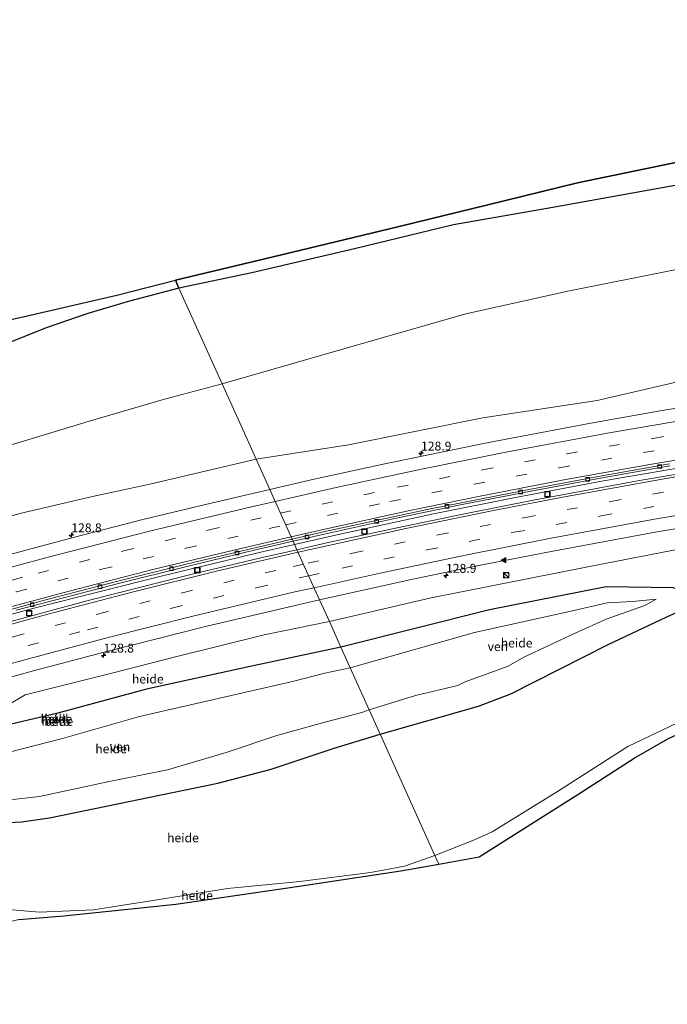
# Model space of a CAD drawing. Units: metres. Extents: x 230000 to 240004, y 476881 to 481251.
# Drawn here: x 232189 to 232371, y 477781 to 478057 of the extents above; entities that cross this region are included whole.
import ezdxf
from ezdxf.enums import TextEntityAlignment as Align

# ---------------------------------------------------------------- set-up
doc = ezdxf.new("R2010")
doc.units = ezdxf.units.M
doc.linetypes.add('VW-3-9_STREEP', pattern=[12, 3, -9])
doc.layers.get('0').update_dxf_attribs({"lineweight": 25})
for name, color, linetype, lineweight in [('B-ME-AL-OVERIG-GV-B6', 7, 'BV-GELEIDERAIL', 18), ('B-ME-AL-OVERIG-L-B1', 7, 'Continuous', 18), ('B-ME-AM-KILOMETR-S-B1', 7, 'Continuous', 18), ('B-ME-BV-GELEIDECONSTRUCTIE-GELEIDERAIL-L-B1', 213, 'BV-GELEIDERAIL', 18), ('B-ME-GR-BOS-GV-B6', 10, 'Continuous', 25), ('B-ME-GW-INSTEEKWATERGANG-L-B1', 10, 'Continuous', 25), ('B-ME-GW-KRUINLIJN-L-B1', 93, 'Continuous', 18), ('B-ME-GW-TEENLIJN-L-B1', 93, 'Continuous', 18), ('B-ME-IE-GRASLAND-GV-B6', 93, 'Continuous', 18), ('B-ME-IE-HULPGEOMETRIE-L-B1', 53, 'Continuous', 18), ('B-ME-IE-INRICHTINGSELEMENT-S-B1', 253, 'Continuous', 18), ('B-ME-KG-KADASTRAAL-OPNAMEDTMGRENS-L-B1', 10, 'Continuous', 25), ('B-ME-OB-BEKLEDING-GV-B6', 253, 'Continuous', 18), ('B-ME-OG-WATER-GV-B6', 153, 'Continuous', 18), ('B-ME-VH-VERH_SOORT-BITUMEN-GV-B6', 8, 'IE-TERREINAFSCHEIDING-NATUURLIJK-HOUTWAL', 18), ('B-ME-VV-KOLK-S-B1', 8, 'Continuous', 18), ('B-ME-VW-MARKERING-39STREEP-015-L-B1', 255, 'VW-3-9_STREEP', 18), ('B-ME-VW-MARKERING-STREEP-015-L-B1', 7, 'Continuous', 18), ('B-ME-VW-MARKERING-VLAKMARK-S-B1', 7, 'Continuous', 18)]:
    doc.layers.add(name, color=color, linetype=linetype, lineweight=lineweight)
doc.styles.add('NLCS-ISO', font='NLCS-ISO.TTF')
doc.linetypes.add('BV-GELEIDERAIL', pattern='A,10,-3,[108,NLCS.SHX,S=1,R=0,X=0,Y=0],-3', length=16)
doc.linetypes.add('IE-TERREINAFSCHEIDING-NATUURLIJK-HOUTWAL', pattern='A,7,-1.5,[67,NLCS.SHX,S=0.75,R=45,X=0,Y=0],-1.5,7,-1.5,[70,NLCS.SHX,S=0.75,R=0,X=0,Y=0],-1.5', length=20)

# ---------------------------------------------------------------- blocks, each defined once
blk = doc.blocks.new('kast')
blk.add_line((-0.75, -0.75), (0.75, 0.75))
blk.add_lwpolyline([(-0.75, 0.75), (0.75, 0.75), (0.75, -0.75), (-0.75, -0.75)], close=True)
blk = doc.blocks.new('put')
for p, q in [((0.75, 0.75), (-0.75, 0.75)), ((-0.75, 0.75), (-0.75, -0.75)), ((0.75, -0.75), (0.75, 0.75)), ((-0.75, -0.75), (0.75, -0.75))]:
    blk.add_line(p, q)
blk.add_lwpolyline([(-0.625, 0.625), (0.625, 0.625), (0.625, -0.625), (-0.625, -0.625)], close=True)
blk = doc.blocks.new('dtb')
blk.add_circle((0, 0), 0.75)
blk = doc.blocks.new('hecto')
for p, q in [((0, 0.625), (-0.625, 0)), ((0, -0.625), (0, 0.625)), ((-0.625, 0), (0.625, 0)), ((0.625, 0), (0, -0.625))]:
    blk.add_line(p, q)
blk = doc.blocks.new('kolk')
blk.add_lwpolyline([(-0.5, -0.5), (0.5, -0.5), (0.5, 0.5), (-0.5, 0.5)], close=True)
blk = doc.blocks.new('verfsymbol')
for color in [252, 253]:
    blk.add_hatch(color=color).paths.add_polyline_path([(0.75, -0.625), (0, 0.75), (-0.75, -0.625)])
blk.add_lwpolyline([(0.75, -0.625), (0, 0.75), (-0.75, -0.625)], close=True)

msp = doc.modelspace()

# ---------------------------------------------------------------- linework, layer by layer
at = {"layer": 'B-ME-AL-OVERIG-GV-B6'}
for points in [[(232245.88, 477955.27, 14.58), (232233.78, 477982.09, 21.1), (232254.24, 477986.42, 21.16), (232283.06, 477993.17, 21.36), (232310.83, 477999.91, 21.43), (232337.14, 478004.5, 21.66), (232381.38, 478012.45, 21.87)], [(232245.88, 477955.27, 14.58), (232280.07, 477965.07, 14.8), (232314.27, 477974.87, 15.02), (232343.45, 477981.32, 15.33), (232372.96, 477987.25, 15.76)], [(232372.96, 477987.25, 15.76), (232343.45, 477981.32, 15.33), (232314.27, 477974.87, 15.02), (232280.07, 477965.07, 14.8), (232245.88, 477955.27, 14.58)], [(232173.72, 477961.85, 21.07), (232196.47, 477970.97, 21.13), (232208.17, 477975.02, 21.03), (232219.86, 477978.5, 21.02), (232233.78, 477982.09, 21.1), (232245.88, 477955.27, 14.58), (232229.09, 477950.77, 14.58), (232208.29, 477944.71, 14.65), (232183.97, 477937.32, 14.74)], [(232381.05, 477957.48, 14.98), (232351.21, 477950.56, 14.99), (232319.07, 477945.7, 15), (232281.36, 477938.13, 15.04), (232255.44, 477934.09, 14.96), (232252.14, 477941.4, 14.1), (232245.88, 477955.27, 14.58)], [(232108.68, 477898.46, 15.07), (232129.58, 477919.98, 15.25), (232134.71, 477923.12, 15.23), (232141.7, 477925.46, 15.05), (232154.4, 477928.89, 14.88), (232159.65, 477929.92, 14.82), (232183.97, 477937.32, 14.74), (232208.29, 477944.71, 14.65), (232229.09, 477950.77, 14.58), (232245.88, 477955.27, 14.58), (232252.14, 477941.4, 14.1), (232255.44, 477934.09, 14.96), (232225.62, 477927.1, 14.98), (232209.52, 477923.67, 15.01), (232189.09, 477918.87, 15), (232167.01, 477912.45, 15.06), (232153.8, 477908.87, 15.02), (232123.76, 477899.88, 15.09), (232115.3, 477902.47, 15.08), (232108.68, 477898.46, 15.07)], [(232276, 477888.52, 14.49), (232304.56, 477895.23, 14.44), (232349.49, 477904.05, 14.44), (232376.03, 477909.25, 14.41)], [(232372.51, 477897.99, 13.25), (232353.67, 477898.26, 13.86), (232320.98, 477891.86, 13.97), (232279.26, 477881.29, 13.97), (232276, 477888.52, 14.49)], [(232281.86, 477875.53, 13.08), (232279.26, 477881.29, 13.97), (232320.98, 477891.86, 13.97), (232353.67, 477898.26, 13.86), (232372.51, 477897.99, 13.25)], [(232382.02, 477894.87, 13.25), (232370.75, 477889.86, 13.78), (232354.31, 477882.09, 14), (232326.91, 477868.28, 13.97), (232317.88, 477864.76, 13.99), (232290.25, 477856.94, 13.8), (232287.2, 477863.7, 13.08), (232300.15, 477867.75, 13.08), (232312.05, 477870.55, 13.08), (232314.12, 477871.61, 13.08), (232326.24, 477876, 13.08), (232330.57, 477878.53, 13.08), (232344.98, 477885.25, 13.08), (232353.74, 477889.21, 13.08), (232364.53, 477893.06, 13.08), (232367.73, 477894.79, 13.08), (232361.08, 477894.2, 13.08), (232354.04, 477893.81, 13.08), (232343.45, 477891.36, 13.08), (232316.79, 477885.43, 13.08), (232281.86, 477875.53, 13.08)], [(232379.59, 477862.9, 21.81), (232359.79, 477853.46, 21.65), (232340.07, 477840.79, 21.33), (232321.75, 477829.5, 21.29), (232316.79, 477827.27, 21.22), (232305.61, 477822.9, 21.03), (232290.25, 477856.94, 13.8), (232317.88, 477864.76, 13.99), (232326.91, 477868.28, 13.97), (232354.31, 477882.09, 14), (232370.75, 477889.86, 13.78), (232382.02, 477894.87, 13.25)], [(232276, 477888.52, 14.49), (232279.26, 477881.29, 13.97), (232253.79, 477875.94, 14.02), (232224.7, 477869.51, 14.06), (232199.38, 477862.71, 14.06), (232169.87, 477855.77, 14.05), (232190.62, 477867.97, 14.42), (232214.92, 477874.04, 14.42), (232232.76, 477878.65, 14.41), (232257.7, 477884.81, 14.46), (232276, 477888.52, 14.49)], [(232169.87, 477855.77, 14.05), (232199.38, 477862.71, 14.06), (232224.7, 477869.51, 14.06), (232253.79, 477875.94, 14.02), (232279.26, 477881.29, 13.97), (232281.86, 477875.53, 13.08), (232274.74, 477874.06, 13.08), (232265.67, 477871.73, 13.08), (232222.7, 477861.83, 13.08), (232201.05, 477855.67, 13.08), (232171, 477848.01, 13.08)], [(232184.71, 477838.28, 13.08), (232194.64, 477839.38, 13.08), (232214.19, 477843.64, 13.08), (232230.6, 477846.95, 13.08), (232247.06, 477851.78, 13.08), (232261.27, 477856.56, 13.08), (232274.04, 477860.14, 13.08), (232285.08, 477863.04, 13.08), (232287.2, 477863.7, 13.08), (232290.25, 477856.94, 13.8), (232277.36, 477852.98, 13.8), (232259.66, 477847.11, 13.8), (232244.69, 477843.18, 13.8), (232197.44, 477833.44, 13.8), (232189.54, 477832.28, 13.8), (232182.36, 477831.94, 13.8)], [(232199.25, 477860.86, 13.2), (232199.65, 477860.98, 13.2), (232199.52, 477861.5, 13.19), (232199.11, 477861.36, 13.19), (232199.25, 477860.86, 13.2)], [(232199.29, 477860.06, 13.19), (232200.17, 477860.31, 13.19), (232199.89, 477860.96, 13.2), (232199.13, 477860.78, 13.2), (232199.29, 477860.06, 13.19)], [(232371.04, 477855.6, 21.82), (232361.53, 477850.16, 21.75), (232346.06, 477840.21, 21.64), (232318.09, 477822.44, 21.45), (232306.74, 477820.39, 21.03), (232305.61, 477822.9, 21.03), (232316.79, 477827.27, 21.22), (232321.75, 477829.5, 21.29), (232340.07, 477840.79, 21.33), (232359.79, 477853.46, 21.65), (232379.59, 477862.9, 21.81)], [(232182.36, 477831.94, 13.8), (232189.54, 477832.28, 13.8), (232197.44, 477833.44, 13.8), (232244.69, 477843.18, 13.8), (232259.66, 477847.11, 13.8), (232277.36, 477852.98, 13.8), (232290.25, 477856.94, 13.8), (232305.61, 477822.9, 21.03), (232297.1, 477819.88, 20.83), (232287.56, 477818.11, 20.75), (232267.67, 477815.56, 20.49), (232247.38, 477813.64, 20.26), (232226.46, 477810.25, 19.96), (232209.81, 477807.65, 19.79), (232194.48, 477806.99, 19.52), (232184.85, 477807.83, 19.37)], [(232174.08, 477801.21, 20.03), (232177.87, 477806.19, 19.92), (232177.33, 477807.81, 19.63), (232175.63, 477809.54, 19.38), (232184.85, 477807.83, 19.37), (232194.48, 477806.99, 19.52), (232209.81, 477807.65, 19.79), (232226.46, 477810.25, 19.96), (232247.38, 477813.64, 20.26), (232267.67, 477815.56, 20.49), (232287.56, 477818.11, 20.75), (232297.1, 477819.88, 20.83), (232305.61, 477822.9, 21.03), (232306.74, 477820.39, 21.03), (232296.09, 477818.59, 20.99), (232267.52, 477814.24, 20.79), (232232.9, 477809.21, 20.36), (232201.45, 477805.91, 19.85), (232188.86, 477804.91, 19.91), (232174.08, 477801.21, 20.03)]]:
    msp.add_polyline3d(points, dxfattribs=at)
at = {"layer": 'B-ME-AL-OVERIG-L-B1'}
msp.add_line((232199.09, 477862.21, 13.96), (232199.29, 477861.45, 13.96), dxfattribs=at)
at = {"layer": 'B-ME-BV-GELEIDECONSTRUCTIE-GELEIDERAIL-L-B1'}
for points in [[(232266.24, 477910.14, 15.71), (232278.52, 477912.94, 15.71), (232305.27, 477918.75, 15.72), (232328.23, 477923.33, 15.69), (232353.01, 477927.98, 15.71), (232379.24, 477932.53, 15.69), (232408.03, 477937.21, 15.72), (232431.67, 477940.68, 15.7), (232458.56, 477944.25, 15.7), (232487.34, 477947.69, 15.69), (232518.41, 477950.96, 15.71), (232545.63, 477953.44, 15.72), (232574.82, 477955.62, 15.71), (232599.92, 477957.17, 15.7), (232625.18, 477958.39, 15.72), (232652.73, 477959.37, 15.74), (232676.26, 477959.93, 15.72), (232699.26, 477960.12, 15.7)], [(231909.35, 477792.9, 15.79), (231914.01, 477794.88, 15.78), (231929.21, 477801.04, 15.71), (231942.47, 477806.74, 15.74), (231971.41, 477818.43, 15.74), (231993.49, 477827.03, 15.73), (232025.52, 477839.04, 15.71), (232042.77, 477845.26, 15.73), (232089.35, 477861.15, 15.75), (232101.32, 477865.11, 15.65), (232122.12, 477871.74, 15.7), (232139.3, 477877.07, 15.67), (232163.82, 477884.22, 15.66), (232179.46, 477888.63, 15.66), (232193.76, 477892.46, 15.71), (232228.79, 477901.29, 15.73), (232257.1, 477908.06, 15.7), (232266.24, 477910.14, 15.71)]]:
    msp.add_polyline3d(points, dxfattribs=at)
at = {"layer": 'B-ME-GR-BOS-GV-B6'}
for points in [[(232233.78, 477982.09, 21.1), (232232.77, 477984.34, 21.37), (232260.23, 477990.89, 21.38), (232295.6, 477999.37, 21.83), (232320.52, 478005.54, 21.83), (232345.66, 478011.65, 21.94), (232380.45, 478018.85, 22.12)], [(232381.38, 478012.45, 21.87), (232337.14, 478004.5, 21.66), (232310.83, 477999.91, 21.43), (232283.06, 477993.17, 21.36), (232254.24, 477986.42, 21.16), (232233.78, 477982.09, 21.1)], [(232173.08, 477970.33, 21.37), (232190.8, 477974.22, 21.37), (232216.29, 477980.17, 21.37), (232232.77, 477984.34, 21.37), (232233.78, 477982.09, 21.1), (232219.86, 477978.5, 21.02), (232208.17, 477975.02, 21.03), (232196.47, 477970.97, 21.13), (232173.72, 477961.85, 21.07)]]:
    msp.add_polyline3d(points, dxfattribs=at)
at = {"layer": 'B-ME-GW-INSTEEKWATERGANG-L-B1'}
for points in [[(232290.25, 477856.94, 13.8), (232317.88, 477864.76, 13.99), (232326.91, 477868.28, 13.97), (232354.31, 477882.09, 14), (232370.75, 477889.86, 13.78), (232382.02, 477894.87, 13.25), (232372.51, 477897.99, 13.25), (232353.67, 477898.26, 13.86), (232320.98, 477891.86, 13.97), (232279.26, 477881.29, 13.97)], [(232279.26, 477881.29, 13.97), (232253.79, 477875.94, 14.02), (232224.7, 477869.51, 14.06), (232199.38, 477862.71, 14.06), (232169.87, 477855.77, 14.05), (232154.33, 477850.42, 14.1), (232146.4, 477847.25, 14.14), (232142.11, 477843.55, 14.21), (232140.28, 477841.01, 14.28), (232148.58, 477838.73, 14.54), (232154.58, 477837.09, 14.79), (232158.76, 477836.13, 14.57), (232163.87, 477835.18, 14.19), (232182.36, 477831.94, 13.8), (232189.54, 477832.28, 13.8), (232197.44, 477833.44, 13.8), (232244.69, 477843.18, 13.8), (232259.66, 477847.11, 13.8), (232277.36, 477852.98, 13.8), (232290.25, 477856.94, 13.8)]]:
    msp.add_polyline3d(points, dxfattribs=at)
at = {"layer": 'B-ME-GW-KRUINLIJN-L-B1'}
for points in [[(232644.93, 478039.32, 23.17), (232630.86, 478040.77, 22.46), (232618.01, 478041.41, 22.15), (232601.7, 478044.04, 22.18), (232590.24, 478045.17, 22.15), (232569.37, 478046.02, 22.11), (232542.52, 478042.61, 21.91), (232509.59, 478037.7, 21.91), (232483.78, 478033.35, 21.94), (232442.19, 478025.17, 21.77), (232408.47, 478018.55, 21.83), (232381.38, 478012.45, 21.87), (232337.14, 478004.5, 21.66), (232310.83, 477999.91, 21.43), (232283.06, 477993.17, 21.36), (232254.24, 477986.42, 21.16), (232233.78, 477982.09, 21.1)], [(232233.78, 477982.09, 21.1), (232219.86, 477978.5, 21.02), (232208.17, 477975.02, 21.03), (232196.47, 477970.97, 21.13), (232173.72, 477961.85, 21.07), (232154.55, 477953.45, 21), (232130.83, 477939.37, 21.05), (232111.29, 477925.94, 21.03), (232105.73, 477920.09, 20.57), (232100.09, 477911.45, 20.14), (232096.81, 477904.87, 20.01), (232095.35, 477903.13, 19.99), (232093.55, 477901.7, 19.98), (232091.53, 477900.62, 19.71), (232091.73, 477900.04, 19.55), (232091.95, 477899.44, 19.51), (232092.04, 477899.19, 19.31)], [(232709.8, 477933.42, 14.42), (232670.25, 477936.51, 14.45), (232639.66, 477934.53, 14.43), (232607.86, 477932.9, 14.43), (232578.3, 477931.4, 14.44), (232549.54, 477929.94, 14.4), (232509.98, 477926.32, 14.32), (232487.95, 477924.38, 14.38), (232463.77, 477921.82, 14.36), (232452.06, 477920.25, 14.36), (232446.57, 477917.45, 14.23), (232440.8, 477912.42, 13.96), (232439.17, 477911.61, 13.88), (232426.42, 477909.56, 14), (232423.1, 477909.19, 14.13), (232420.79, 477909.93, 14.25), (232416.21, 477912.27, 14.31), (232411.19, 477913.41, 14.37), (232403.6, 477913.77, 14.37), (232395.97, 477912.74, 14.38), (232376.03, 477909.25, 14.41), (232349.49, 477904.05, 14.44), (232304.56, 477895.23, 14.44), (232276, 477888.52, 14.49)], [(232276, 477888.52, 14.49), (232257.7, 477884.81, 14.46), (232232.76, 477878.65, 14.41), (232214.92, 477874.04, 14.42), (232190.62, 477867.97, 14.42), (232169.87, 477855.77, 14.05)], [(232305.61, 477822.9, 21.03), (232316.79, 477827.27, 21.22), (232321.75, 477829.5, 21.29), (232340.07, 477840.79, 21.33), (232359.79, 477853.46, 21.65), (232379.59, 477862.9, 21.81), (232388.14, 477865.63, 21.91), (232413.55, 477872.14, 21.86), (232446.77, 477878.18, 21.83), (232467.52, 477880.93, 21.7), (232470.85, 477880.42, 21.7), (232500.24, 477870.03, 22.3), (232512.93, 477867.63, 22.39), (232528.23, 477865.58, 22.32), (232542.44, 477865.21, 22.49), (232582.32, 477870.66, 22.72), (232600.72, 477874.41, 22.9), (232614.6, 477876.77, 23.04), (232647.64, 477882.31, 23), (232659.97, 477882.96, 23.29)], [(232113.81, 477831.72, 18.86), (232113.88, 477831.51, 19.04), (232114.1, 477830.81, 19.11), (232114.28, 477830.23, 19.11), (232114.55, 477829.35, 19.88), (232114.74, 477828.78, 20.07), (232117, 477829.35, 20.15), (232119.15, 477829.12, 20.1), (232128.14, 477824.76, 20.04), (232133.45, 477822.44, 20.03), (232138.07, 477820.43, 18.53), (232146.69, 477817.16, 18.61), (232162.07, 477812.86, 18.8), (232172.12, 477810.18, 18.94), (232175.63, 477809.54, 19.38), (232184.85, 477807.83, 19.37), (232194.48, 477806.99, 19.52), (232209.81, 477807.65, 19.79), (232226.46, 477810.25, 19.96), (232247.38, 477813.64, 20.26), (232267.67, 477815.56, 20.49), (232287.56, 477818.11, 20.75), (232297.1, 477819.88, 20.83), (232305.61, 477822.9, 21.03)]]:
    msp.add_polyline3d(points, dxfattribs=at)
at = {"layer": 'B-ME-GW-TEENLIJN-L-B1'}
for points in [[(232245.88, 477955.27, 14.58), (232280.07, 477965.07, 14.8), (232314.27, 477974.87, 15.02), (232343.45, 477981.32, 15.33), (232372.96, 477987.25, 15.76), (232406.38, 477994.36, 15.99), (232434.98, 478000.46, 15.92), (232464.6, 478006.52, 16.08), (232496.86, 478013.41, 16.22), (232521.33, 478016.94, 16.19), (232545.43, 478018.6, 16.17), (232574.78, 478020.31, 16.23), (232599.22, 478019.47, 16.27), (232625.69, 478015.4, 16.23), (232652.16, 478010.21, 16.09), (232674.2, 478004.71, 15.89), (232682.31, 478003.17, 15.83)], [(232183.97, 477937.32, 14.74), (232208.29, 477944.71, 14.65), (232229.09, 477950.77, 14.58), (232245.88, 477955.27, 14.58)]]:
    msp.add_polyline3d(points, dxfattribs=at)
at = {"layer": 'B-ME-IE-GRASLAND-GV-B6'}
for points in [[(232398.2, 477952.47, 15.41), (232368.89, 477947.64, 15.39), (232349.4, 477944.19, 15.4), (232320.21, 477938.71, 15.39), (232291.12, 477932.72, 15.41), (232271.77, 477928.49, 15.41), (232259.27, 477925.59, 15.42), (232255.44, 477934.09, 14.96), (232281.36, 477938.13, 15.04), (232319.07, 477945.7, 15), (232351.21, 477950.56, 14.99), (232381.05, 477957.48, 14.98)], [(232167.01, 477912.45, 15.06), (232189.09, 477918.87, 15), (232209.52, 477923.67, 15.01), (232225.62, 477927.1, 14.98), (232255.44, 477934.09, 14.96), (232259.27, 477925.59, 15.42), (232242.84, 477921.77, 15.42), (232223.59, 477917.13, 15.41), (232204.4, 477912.24, 15.42), (232175.71, 477904.57, 15.44)], [(232382.54, 477931.43, 15.2), (232363.03, 477928.09, 15.21), (232333.82, 477922.69, 15.21), (232314.39, 477918.89, 15.22), (232295.01, 477914.86, 15.21), (232275.65, 477910.67, 15.21), (232266.9, 477908.68, 15.22), (232265.82, 477911.07, 15.01), (232274.53, 477913.08, 15.02), (232293.87, 477917.32, 15.02), (232313.25, 477921.34, 15.01), (232332.67, 477925.16, 15.01), (232352.14, 477928.78, 15), (232371.63, 477932.2, 15.01)], [(232376.03, 477909.25, 14.41), (232349.49, 477904.05, 14.44), (232304.56, 477895.23, 14.44), (232276, 477888.52, 14.49), (232273.23, 477894.66, 14.84), (232299.47, 477900.4, 14.84), (232318.86, 477904.41, 14.84), (232338.3, 477908.18, 14.84), (232367.5, 477913.57, 14.83), (232387.02, 477916.9, 14.82)], [(232188.05, 477891.71, 15.01), (232216.77, 477899.25, 15.02), (232235.99, 477904.02, 15.02), (232255.24, 477908.64, 15.01), (232265.82, 477911.07, 15.01), (232266.9, 477908.68, 15.22), (232256.35, 477906.29, 15.22), (232237.09, 477901.69, 15.21), (232208.3, 477894.4, 15.2), (232179.62, 477886.66, 15.2)], [(231950.86, 477792.09, 14.78), (231969.21, 477799.52, 14.78), (231987.62, 477806.81, 14.79), (232010.73, 477815.74, 14.79), (232033.93, 477824.3, 14.8), (232052.57, 477830.98, 14.78), (232071.26, 477837.52, 14.79), (232099.45, 477846.84, 14.81), (232118.3, 477852.9, 14.79), (232146.71, 477861.55, 14.8), (232175.24, 477869.83, 14.82), (232193.63, 477874.87, 14.81), (232212.76, 477879.97, 14.83), (232241.55, 477887.26, 14.84), (232273.23, 477894.66, 14.84), (232276, 477888.52, 14.49), (232257.7, 477884.81, 14.46), (232232.76, 477878.65, 14.41), (232214.92, 477874.04, 14.42), (232190.62, 477867.97, 14.42), (232169.87, 477855.77, 14.05), (232154.33, 477850.42, 14.1), (232146.4, 477847.25, 14.14), (232142.11, 477843.55, 14.21)]]:
    msp.add_polyline3d(points, dxfattribs=at)
at = {"layer": 'B-ME-IE-HULPGEOMETRIE-L-B1'}
msp.add_polyline3d([(232306.74, 477820.39, 21.03), (232305.61, 477822.9, 21.03), (232290.25, 477856.94, 13.8), (232287.2, 477863.7, 13.08), (232281.86, 477875.53, 13.08), (232279.26, 477881.29, 13.97), (232276, 477888.52, 14.49), (232273.23, 477894.66, 14.84), (232266.9, 477908.68, 15.22), (232265.82, 477911.07, 15.01), (232265.56, 477911.66, 15), (232259.27, 477925.59, 15.42), (232255.44, 477934.09, 14.96), (232252.14, 477941.4, 14.1), (232245.88, 477955.27, 14.58), (232233.78, 477982.09, 21.1), (232232.77, 477984.34, 21.37)], dxfattribs=at)
at = {"layer": 'B-ME-KG-KADASTRAAL-OPNAMEDTMGRENS-L-B1'}
for points in [[(232672.01, 478029.33, 22.31), (232668.49, 478030.02, 22.31), (232649.02, 478037.66, 22.64), (232644.93, 478039.32, 23.17), (232637.02, 478042.52, 22.83), (232630.43, 478044.94, 22.79), (232619.37, 478047.63, 22.6), (232581.34, 478057.46, 22.61), (232549.54, 478051.9, 22.38), (232517.74, 478046.33, 22.15), (232480.98, 478039.59, 22.11), (232446.88, 478032.79, 22.23), (232419.53, 478027.23, 22.24), (232380.45, 478018.85, 22.12), (232345.66, 478011.65, 21.94), (232320.52, 478005.54, 21.83), (232295.6, 477999.37, 21.83), (232260.23, 477990.89, 21.38), (232232.77, 477984.34, 21.37)], [(231871.43, 477869.87, 19.83), (231890.1, 477875.77, 19.83), (231922.78, 477883.7, 20.02), (231955.46, 477891.62, 20.22), (231995.95, 477897.84, 20.47), (232015.51, 477898.45, 20.82), (232017.47, 477898.51, 20.66), (232056.78, 477899.72, 20.92), (232062.57, 477899.9, 22.57), (232080, 477905.59, 21.69), (232082.07, 477906.6, 20.74), (232085.41, 477908.23, 21.14), (232088.14, 477909.56, 21.1), (232090.66, 477910.78, 20.76), (232105.93, 477940.69, 21), (232121.2, 477970.6, 21.24), (232131.9, 477965.1, 21.37), (232140.6, 477964.6, 21.36), (232173.08, 477970.33, 21.37), (232190.8, 477974.22, 21.37), (232216.29, 477980.17, 21.37), (232232.77, 477984.34, 21.37)], [(232306.74, 477820.39, 21.03), (232318.09, 477822.44, 21.45), (232346.06, 477840.21, 21.64), (232361.53, 477850.16, 21.75), (232371.04, 477855.6, 21.82), (232377.31, 477858.54, 21.91), (232390.14, 477863.71, 22.07), (232418.84, 477868.66, 22.04), (232447.55, 477873.6, 22.02), (232469.79, 477875.91, 22.02), (232475.26, 477875.86, 22.02), (232504.43, 477866.36, 22.17), (232512.6, 477865.11, 22.17), (232539.65, 477862.92, 22.48), (232587.82, 477870.82, 22.91), (232622.12, 477876.43, 23.14), (232655.14, 477881.73, 23.4), (232659.97, 477882.96, 23.29), (232679.83, 477888.02, 23.21), (232702.14, 477889.39, 23.25), (232727.46, 477888.49, 23.39)], [(232188.86, 477804.91, 19.91), (232201.45, 477805.91, 19.85), (232232.9, 477809.21, 20.36), (232267.52, 477814.24, 20.79), (232296.09, 477818.59, 20.99), (232306.74, 477820.39, 21.03)]]:
    msp.add_polyline3d(points, dxfattribs=at)
at = {"layer": 'B-ME-OB-BEKLEDING-GV-B6'}
for points in [[(232199.25, 477860.86, 13.2), (232199.11, 477861.36, 13.19), (232199.52, 477861.5, 13.19), (232199.65, 477860.98, 13.2), (232199.25, 477860.86, 13.2)], [(232199.29, 477860.06, 13.19), (232199.13, 477860.78, 13.2), (232199.89, 477860.96, 13.2), (232200.17, 477860.31, 13.19), (232199.29, 477860.06, 13.19)]]:
    msp.add_polyline3d(points, dxfattribs=at)
at = {"layer": 'B-ME-OG-WATER-GV-B6'}
for points in [[(232281.86, 477875.53, 13.08), (232316.79, 477885.43, 13.08), (232343.45, 477891.36, 13.08), (232354.04, 477893.81, 13.08), (232361.08, 477894.2, 13.08), (232367.73, 477894.79, 13.08), (232364.53, 477893.06, 13.08), (232353.74, 477889.21, 13.08), (232344.98, 477885.25, 13.08), (232330.57, 477878.53, 13.08), (232326.24, 477876, 13.08), (232314.12, 477871.61, 13.08), (232312.05, 477870.55, 13.08), (232300.15, 477867.75, 13.08), (232287.2, 477863.7, 13.08), (232281.86, 477875.53, 13.08)], [(232281.86, 477875.53, 13.08), (232287.2, 477863.7, 13.08), (232285.08, 477863.04, 13.08), (232274.04, 477860.14, 13.08), (232261.27, 477856.56, 13.08), (232247.06, 477851.78, 13.08), (232230.6, 477846.95, 13.08), (232214.19, 477843.64, 13.08), (232194.64, 477839.38, 13.08), (232184.71, 477838.28, 13.08), (232169.45, 477837.48, 13.08), (232160.58, 477839.99, 13.08), (232151.52, 477840.41, 13.08), (232147.07, 477841.06, 13.08), (232143.38, 477841.97, 13.08), (232148.01, 477843.67, 13.08), (232151.3, 477844.33, 13.08), (232162.99, 477846.26, 13.08), (232171, 477848.01, 13.08), (232201.05, 477855.67, 13.08), (232222.7, 477861.83, 13.08), (232265.67, 477871.73, 13.08), (232274.74, 477874.06, 13.08), (232281.86, 477875.53, 13.08)]]:
    msp.add_polyline3d(points, dxfattribs=at)
at = {"layer": 'B-ME-VH-VERH_SOORT-BITUMEN-GV-B6'}
for points in [[(232371.53, 477932.81, 14.99), (232352.03, 477929.37, 15), (232332.56, 477925.73, 14.99), (232303.43, 477919.97, 15.01), (232274.39, 477913.68, 15.01), (232265.56, 477911.66, 15), (232259.27, 477925.59, 15.42), (232271.77, 477928.49, 15.41), (232291.12, 477932.72, 15.41), (232320.21, 477938.71, 15.39), (232349.4, 477944.19, 15.4), (232368.89, 477947.64, 15.39), (232398.2, 477952.47, 15.41)], [(232265.56, 477911.66, 15), (232274.39, 477913.68, 15.01), (232303.43, 477919.97, 15.01), (232332.56, 477925.73, 14.99), (232352.03, 477929.37, 15), (232371.53, 477932.81, 14.99)], [(232371.63, 477932.2, 15.01), (232352.14, 477928.78, 15), (232332.67, 477925.16, 15.01), (232313.25, 477921.34, 15.01), (232293.87, 477917.32, 15.02), (232274.53, 477913.08, 15.02), (232265.82, 477911.07, 15.01), (232265.56, 477911.66, 15)], [(232387.02, 477916.9, 14.82), (232367.5, 477913.57, 14.83), (232338.3, 477908.18, 14.84), (232318.86, 477904.41, 14.84), (232299.47, 477900.4, 14.84), (232273.23, 477894.66, 14.84), (232266.9, 477908.68, 15.22), (232275.65, 477910.67, 15.21), (232295.01, 477914.86, 15.21), (232314.39, 477918.89, 15.22), (232333.82, 477922.69, 15.21), (232363.03, 477928.09, 15.21), (232382.54, 477931.43, 15.2)], [(232175.71, 477904.57, 15.44), (232204.4, 477912.24, 15.42), (232223.59, 477917.13, 15.41), (232242.84, 477921.77, 15.42), (232259.27, 477925.59, 15.42), (232265.56, 477911.66, 15), (232255.09, 477909.26, 14.99), (232235.83, 477904.67, 15.01), (232216.61, 477899.88, 15.01), (232197.45, 477894.9, 15), (232175.19, 477888.86, 15.02)], [(232175.19, 477888.86, 15.02), (232197.45, 477894.9, 15), (232216.61, 477899.88, 15.01), (232235.83, 477904.67, 15.01), (232255.09, 477909.26, 14.99), (232265.56, 477911.66, 15), (232265.82, 477911.07, 15.01), (232255.24, 477908.64, 15.01), (232235.99, 477904.02, 15.02), (232216.77, 477899.25, 15.02), (232188.05, 477891.71, 15.01)], [(232179.62, 477886.66, 15.2), (232208.3, 477894.4, 15.2), (232237.09, 477901.69, 15.21), (232256.35, 477906.29, 15.22), (232266.9, 477908.68, 15.22), (232273.23, 477894.66, 14.84), (232241.55, 477887.26, 14.84), (232212.76, 477879.97, 14.83), (232193.63, 477874.87, 14.81), (232175.24, 477869.83, 14.82)]]:
    msp.add_polyline3d(points, dxfattribs=at)
at = {"layer": 'B-ME-VW-MARKERING-39STREEP-015-L-B1'}
for points in [[(232262.28, 477918.92, 15.24), (232295.16, 477926.22, 15.24), (232319, 477931.1, 15.23), (232342.72, 477935.63, 15.23), (232366.89, 477939.95, 15.22), (232395.49, 477944.72, 15.23), (232419.95, 477948.49, 15.23), (232444.24, 477951.87, 15.24), (232472.93, 477955.45, 15.24), (232496.97, 477958.18, 15.25), (232526.14, 477961.13, 15.24), (232550.22, 477963.23, 15.24), (232579.57, 477965.34, 15.22), (232603.85, 477966.77, 15.24), (232633.37, 477968.11, 15.24), (232657.72, 477968.9, 15.24), (232677.27, 477969.33, 15.22), (232695.57, 477969.48, 15.22)], [(232263.74, 477915.69, 15.14), (232293.02, 477922.18, 15.13), (232316.68, 477927.08, 15.13), (232340.56, 477931.68, 15.12), (232364.27, 477935.97, 15.12), (232398.03, 477941.6, 15.13), (232427.43, 477946.03, 15.13), (232451.48, 477949.29, 15.14), (232480.36, 477952.82, 15.14), (232505.12, 477955.54, 15.14), (232534.45, 477958.38, 15.14), (232563.57, 477960.74, 15.14), (232588.26, 477962.4, 15.13), (232612.34, 477963.71, 15.15), (232636.67, 477964.76, 15.15), (232666.16, 477965.64, 15.14), (232690.66, 477965.99, 15.13), (232696.94, 477966.01, 15.13)], [(232701.58, 477954.23, 15.07), (232688.97, 477954.16, 15.08), (232664.71, 477953.74, 15.1), (232640.4, 477952.96, 15.11), (232610.58, 477951.63, 15.11), (232585.93, 477950.27, 15.1), (232561.51, 477948.6, 15.1), (232537.07, 477946.61, 15.1), (232507.48, 477943.8, 15.09), (232478.65, 477940.67, 15.12), (232458.88, 477938.26, 15.11), (232429.87, 477934.33, 15.1), (232405.44, 477930.72, 15.11), (232381.61, 477926.88, 15.1), (232357.5, 477922.68, 15.12), (232333.02, 477918.13, 15.12), (232309, 477913.36, 15.11), (232284.65, 477908.21, 15.11), (232268.73, 477904.63, 15.12)], [(232270.2, 477901.37, 15.02), (232279.57, 477903.51, 15.02), (232303.5, 477908.64, 15.03), (232327.9, 477913.57, 15.03), (232352.35, 477918.2, 15.03), (232376.68, 477922.49, 15.02), (232400.81, 477926.46, 15.03), (232425.4, 477930.16, 15.02), (232454.64, 477934.17, 15.01), (232473.99, 477936.6, 15.02), (232502.94, 477939.8, 15), (232532.3, 477942.67, 15.01), (232557.12, 477944.76, 15.01), (232582.01, 477946.51, 15), (232606.73, 477947.93, 15.02), (232635.98, 477949.27, 15.02), (232660.27, 477950.11, 15.01), (232680.18, 477950.54, 14.99), (232702.96, 477950.72, 14.98)], [(231905.16, 477801.41, 15.1), (231911.81, 477804.26, 15.12), (231943.41, 477817.37, 15.21), (231970.42, 477828.21, 15.23), (231992.9, 477836.94, 15.23), (232020.42, 477847.21, 15.24), (232043.73, 477855.55, 15.24), (232066.99, 477863.6, 15.23), (232095.06, 477872.88, 15.23), (232118.46, 477880.26, 15.22), (232146.93, 477888.85, 15.24), (232175.38, 477897, 15.25), (232194.27, 477902.14, 15.24), (232218.2, 477908.35, 15.24), (232242.22, 477914.23, 15.24), (232262.28, 477918.92, 15.24)], [(231906.72, 477798.24, 15.08), (231915.57, 477802.02, 15.08), (231947.81, 477815.37, 15.12), (231974.9, 477826.23, 15.14), (231993.38, 477833.38, 15.13), (232020.58, 477843.54, 15.13), (232043.69, 477851.83, 15.14), (232062.15, 477858.25, 15.13), (232089.79, 477867.5, 15.13), (232113.12, 477874.95, 15.12), (232141.03, 477883.45, 15.12), (232164.89, 477890.4, 15.15), (232188.19, 477896.89, 15.13), (232212.11, 477903.19, 15.13), (232235.77, 477909.08, 15.14), (232263.74, 477915.69, 15.14)], [(232268.73, 477904.63, 15.12), (232260.93, 477902.87, 15.12), (232237.3, 477897.26, 15.11), (232213.47, 477891.26, 15.1), (232189.85, 477884.98, 15.09), (232166.41, 477878.47, 15.08), (232138.26, 477870.27, 15.07), (232114.62, 477863, 15.06), (232086.61, 477853.96, 15.09), (232063.16, 477846.03, 15.07), (232039.87, 477837.9, 15.07), (232017.01, 477829.54, 15.06), (231994.29, 477820.94, 15.06), (231966.99, 477810.24, 15.06), (231944.08, 477800.96, 15.07), (231912.02, 477787.49, 15.07)], [(231913.58, 477784.33, 14.98), (231934.16, 477793.04, 14.99), (231956.97, 477802.44, 14.98), (231988.59, 477814.97, 14.98), (232007.21, 477822.14, 14.98), (232030.35, 477830.72, 14.98), (232057.76, 477840.49, 14.98), (232081.3, 477848.53, 14.99), (232104.57, 477856.13, 14.98), (232127.74, 477863.43, 14.97), (232151.2, 477870.46, 14.99), (232179.89, 477878.64, 15.01), (232208.07, 477886.23, 15.01), (232231.81, 477892.3, 15.02), (232255.79, 477898.08, 15.03), (232270.2, 477901.37, 15.02)]]:
    msp.add_polyline3d(points, dxfattribs=at)
at = {"layer": 'B-ME-VW-MARKERING-STREEP-015-L-B1'}
for points in [[(232260.78, 477922.25, 15.33), (232277.87, 477926.14, 15.32), (232301.86, 477931.31, 15.32), (232326.01, 477936.15, 15.31), (232355.12, 477941.57, 15.31), (232384.23, 477946.53, 15.31), (232408.42, 477950.4, 15.31), (232432.78, 477953.95, 15.31), (232457.08, 477957.15, 15.33), (232486.19, 477960.62, 15.33), (232510.7, 477963.24, 15.33), (232535.14, 477965.57, 15.33), (232559.63, 477967.53, 15.33), (232583.89, 477969.23, 15.31), (232608.23, 477970.6, 15.33), (232632.73, 477971.68, 15.33), (232657.16, 477972.48, 15.33), (232676.78, 477972.93, 15.32), (232694.14, 477973.06, 15.31)], [(232265.26, 477912.32, 15.04), (232274.7, 477914.49, 15.04), (232298.63, 477919.7, 15.04), (232317.87, 477923.66, 15.04), (232341.85, 477928.27, 15.03), (232366, 477932.63, 15.03), (232399.75, 477938.23, 15.05), (232424.04, 477941.91, 15.04), (232448.33, 477945.25, 15.04), (232472.69, 477948.29, 15.05), (232497.04, 477951.07, 15.04), (232521.51, 477953.55, 15.05), (232541.03, 477955.34, 15.05), (232565.48, 477957.27, 15.05), (232590.01, 477958.91, 15.04), (232609.64, 477959.98, 15.05), (232634.23, 477961.07, 15.06), (232663.86, 477962, 15.06), (232683.41, 477962.33, 15.05), (232698.36, 477962.41, 15.04)], [(232267.21, 477908.01, 15.21), (232297.45, 477914.64, 15.21), (232321.6, 477919.56, 15.21), (232340.97, 477923.31, 15.21), (232369.99, 477928.54, 15.2), (232394.19, 477932.58, 15.2), (232418.43, 477936.31, 15.19), (232447.7, 477940.43, 15.19), (232476.91, 477944.1, 15.21), (232501.46, 477946.79, 15.19), (232526.01, 477949.21, 15.19), (232555.32, 477951.73, 15.2), (232574.9, 477953.14, 15.19), (232599.35, 477954.65, 15.2), (232633.65, 477956.3, 15.2), (232658.22, 477957.15, 15.2), (232677.87, 477957.62, 15.18), (232700.17, 477957.8, 15.16)], [(232271.71, 477898.02, 14.94), (232290.25, 477902.15, 14.94), (232314.26, 477907.17, 14.94), (232338.3, 477911.91, 14.94), (232367.29, 477917.23, 14.94), (232391.47, 477921.32, 14.93), (232415.77, 477925.11, 14.93), (232439.98, 477928.59, 14.92), (232464.38, 477931.8, 14.93), (232483.94, 477934.14, 14.93), (232513.39, 477937.25, 14.91), (232542.82, 477939.98, 14.92), (232567.44, 477941.91, 14.92), (232592, 477943.51, 14.92), (232616.5, 477944.8, 14.94), (232645.87, 477946.06, 14.92), (232670.27, 477946.78, 14.92), (232694.76, 477947.13, 14.89), (232704.37, 477947.14, 14.89)], [(231903.56, 477804.66, 15.1), (231932.84, 477816.92, 15.24), (231959.98, 477827.92, 15.31), (231982.6, 477836.86, 15.31), (232005.42, 477845.5, 15.33), (232023.75, 477852.2, 15.32), (232051.3, 477861.95, 15.32), (232074.51, 477869.9, 15.33), (232093.2, 477876.08, 15.32), (232116.67, 477883.47, 15.31), (232145.01, 477892.03, 15.33), (232173.22, 477900.13, 15.35), (232197.03, 477906.59, 15.32), (232225.47, 477913.88, 15.34), (232254.1, 477920.73, 15.33), (232260.78, 477922.25, 15.33)], [(231908.31, 477795.03, 15.06), (231919.74, 477799.9, 15.05), (231951.46, 477812.97, 15.05), (231978.81, 477823.89, 15.05), (232001.69, 477832.7, 15.05), (232029.31, 477842.9, 15.04), (232061.75, 477854.28, 15.04), (232085.03, 477862.15, 15.04), (232103.78, 477868.25, 15.03), (232127.16, 477875.52, 15.03), (232150.65, 477882.56, 15.04), (232179.06, 477890.67, 15.05), (232202.91, 477897.1, 15.04), (232226.81, 477903.22, 15.05), (232250.75, 477908.98, 15.03), (232265.26, 477912.32, 15.04)], [(231910.43, 477790.72, 15.16), (231950.26, 477807.39, 15.16), (231977.58, 477818.29, 15.16), (232000.47, 477827.17, 15.16), (232023.45, 477835.76, 15.16), (232046.57, 477844.11, 15.16), (232074.52, 477853.81, 15.17), (232093.14, 477860.01, 15.17), (232121.33, 477868.89, 15.15), (232144.81, 477875.97, 15.17), (232168.29, 477882.74, 15.18), (232196.92, 477890.62, 15.19), (232220.63, 477896.81, 15.2), (232244.67, 477902.76, 15.21), (232267.21, 477908.01, 15.21)], [(231915.17, 477781.09, 14.9), (231944.2, 477793.29, 14.9), (231962.37, 477800.73, 14.89), (231989.73, 477811.54, 14.9), (232012.61, 477820.32, 14.9), (232040.34, 477830.55, 14.9), (232063.45, 477838.67, 14.89), (232086.71, 477846.51, 14.91), (232110.12, 477854.17, 14.9), (232138.23, 477862.91, 14.9), (232161.86, 477869.81, 14.91), (232190.13, 477877.7, 14.92), (232213.89, 477884.04, 14.93), (232237.69, 477890.05, 14.94), (232266.32, 477896.83, 14.94), (232271.71, 477898.02, 14.94)]]:
    msp.add_polyline3d(points, dxfattribs=at)

# ---------------------------------------------------------------- block references
at = {"layer": 'B-ME-AM-KILOMETR-S-B1', "rotation": 90}
for p in [(232301.74, 477935.75, 15.36), (232203.56, 477912.81, 15.36), (232308.76, 477901.43, 14.77), (232212.62, 477879.04, 14.77)]:
    msp.add_blockref('hecto', p, dxfattribs=at)
at = {"layer": 'B-ME-IE-INRICHTINGSELEMENT-S-B1', "rotation": 90}
for name, p in [('put', (232337.22, 477924.27, 15.12)), ('put', (232285.83, 477913.76, 15.14)), ('put', (232238.93, 477902.97, 15.11)), ('kast', (232325.67, 477901.53, 14.57)), ('dtb', (232325.72, 477901.53, 14.57)), ('put', (232191.72, 477890.85, 13.44))]:
    msp.add_blockref(name, p, dxfattribs=at)
at = {"layer": 'B-ME-VV-KOLK-S-B1', "rotation": 90}
for p in [(232368.75, 477932.06, 14.93), (232348.54, 477928.44, 14.95), (232329.74, 477924.9, 14.93), (232309.03, 477920.84, 14.96), (232289.26, 477916.63, 14.97), (232269.75, 477912.29, 14.95), (232250.04, 477907.75, 14.95), (232231.67, 477903.34, 14.97), (232211.6, 477898.31, 14.95), (232192.55, 477893.26, 14.95)]:
    msp.add_blockref('kolk', p, dxfattribs=at)
at = {"layer": 'B-ME-VW-MARKERING-VLAKMARK-S-B1', "rotation": 90}
msp.add_blockref('verfsymbol', (232324.91, 477905.78, 14.85), dxfattribs=at)

# ---------------------------------------------------------------- texts
at = {"layer": 'B-ME-AL-OVERIG-GV-B6', "ltscale": 0.2, "style": 'NLCS-ISO'}
for p in [(232328.58, 477882.5), (232225.02, 477872.39), (232199.38, 477861.18), (232199.62, 477860.51), (232214.73, 477852.81), (232234.9, 477827.82), (232238.86, 477811.64)]:
    msp.add_text('heide', height=2.5, dxfattribs=at).set_placement(p, align=Align.MIDDLE_CENTER)
at = {"layer": 'B-ME-AM-KILOMETR-S-B1', "ltscale": 0.2, "style": 'NLCS-ISO'}
for s, p in [('128.9', (232301.74, 477935.75, 15.36)), ('128.8', (232203.56, 477912.81, 15.36)), ('128.9', (232308.76, 477901.43, 14.77)), ('128.8', (232212.62, 477879.04, 14.77))]:
    msp.add_text(s, height=2.5, dxfattribs=at).set_placement(p, align=Align.BOTTOM_LEFT)
at = {"layer": 'B-ME-OB-BEKLEDING-GV-B6', "ltscale": 0.2, "style": 'NLCS-ISO'}
for s, p in [('betb', (232199.62, 477860.51)), ('bekl', (232199.38, 477861.18))]:
    msp.add_text(s, height=2.5, dxfattribs=at).set_placement(p, align=Align.MIDDLE_CENTER)
at = {"layer": 'B-ME-OG-WATER-GV-B6', "ltscale": 0.2, "style": 'NLCS-ISO'}
for p in [(232323.31, 477881.5), (232217.21, 477853.37)]:
    msp.add_text('ven', height=2.5, dxfattribs=at).set_placement(p, align=Align.MIDDLE_CENTER)

doc.saveas('drawing.dxf')
